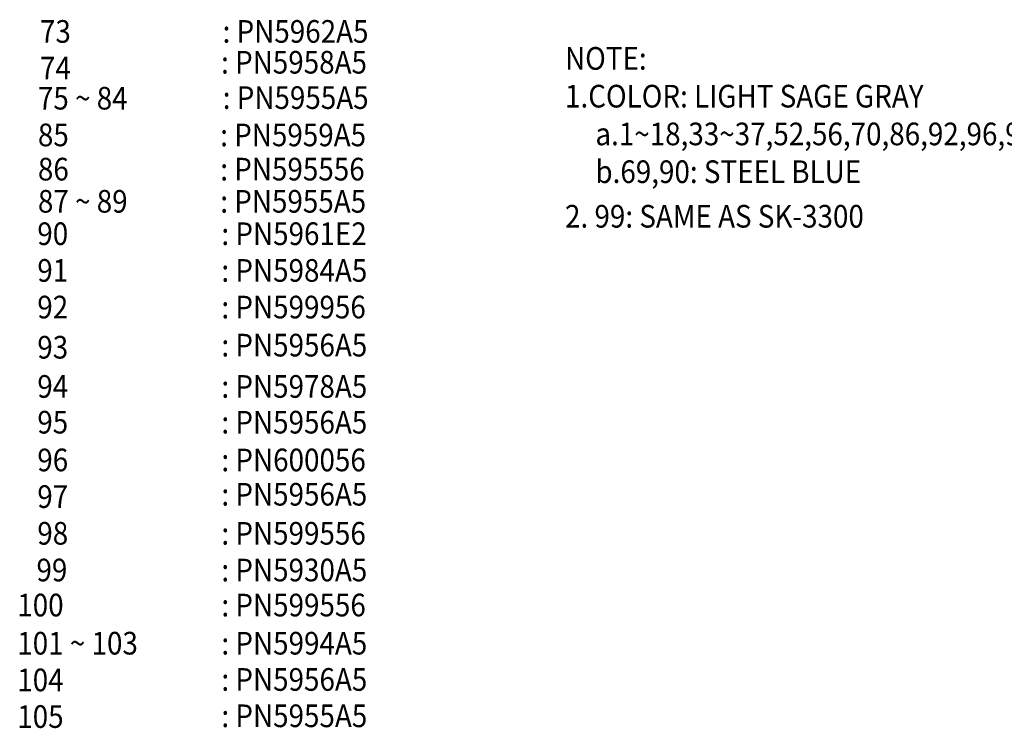
# Model space of a CAD drawing. Extents: x 10 to 1267, y -23 to 611.
# Drawn here: x 141 to 271, y 329 to 423 of the extents above; entities that cross this region are included whole.
import ezdxf

# ---------------------------------------------------------------- set-up
doc = ezdxf.new("R2010")
doc.units = 0
doc.header["$LTSCALE"] = 46.255
doc.header["$MEASUREMENT"] = 0
doc.layers.add('TEXT', color=6, linetype='CONTINUOUS')
doc.styles.add('ROMANS', font='romans', dxfattribs={"width": 0.9, "oblique": 9})

msp = doc.modelspace()

# ---------------------------------------------------------------- texts
at = {"layer": 'TEXT', "style": 'ROMANS', "oblique": 9, "width": 0.9}
for s, p in [('73', (143.68, 420.07)), (': PN5962A5', (167.85, 420.07)), ('NOTE:', (213.16, 416.5)), (': PN5958A5', (167.65, 415.99)), ('74', (143.68, 415.21)), (': PN5955A5', (167.87, 411.31)), ('1.COLOR: LIGHT SAGE GRAY', (213.16, 411.5)), ('75 ~ 84', (143.41, 411.23)), ('85', (143.41, 406.37)), (': PN5959A5', (167.53, 406.37)), ('a.1~18,33~37,52,56,70,86,92,96,98,100: PEARL WHITE', (217.18, 406.5)), ('86 ', (143.41, 401.84)), (': PN595556', (167.54, 401.84)), ('b.69,90: STEEL BLUE ', (217.18, 401.5)), ('87 ~ 89', (143.41, 397.58)), (': PN5955A5', (167.54, 397.58)), ('2. 99: SAME AS SK-3300', (213.16, 395.6)), ('90', (143.33, 393.29)), (': PN5961E2', (167.69, 393.29)), ('91', (143.33, 388.43)), (': PN5984A5', (167.69, 388.43)), ('92', (143.33, 383.58)), (': PN599956', (167.69, 383.58)), ('93', (143.33, 378.26)), (': PN5956A5', (167.69, 378.54)), ('94', (143.33, 373.07)), (': PN5978A5', (167.69, 373.07)), ('95', (143.33, 368.34)), (': PN5956A5', (167.69, 368.34)), ('96', (143.33, 363.34)), (': PN600056', (167.69, 363.34)), ('97', (143.33, 358.49)), (': PN5956A5', (167.69, 358.8)), ('98', (143.33, 353.63)), (': PN599556', (167.69, 353.63)), ('99', (143.22, 348.77)), (': PN5930A5', (167.69, 348.77)), ('100', (140.68, 344.13)), (': PN599556', (167.69, 344.13)), ('101 ~ 103', (140.68, 339.08)), (': PN5994A5', (167.69, 339.08)), ('104', (140.68, 334.22)), (': PN5956A5', (167.69, 334.28)), ('105', (140.68, 329.37)), (': PN5955A5', (167.69, 329.47))]:
    msp.add_text(s, height=3, dxfattribs=at).set_placement(p)

doc.saveas('drawing.dxf')
